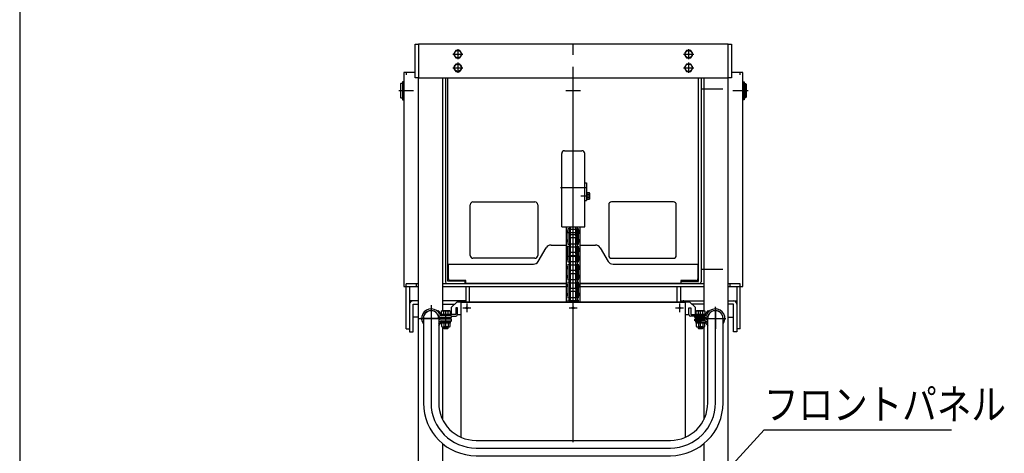
# Model space of a CAD drawing. Extents: x 19 to 365, y 10 to 245.
# Drawn here: x 19 to 117, y 95 to 138 of the extents above; entities that cross this region are included whole.
import ezdxf

# ---------------------------------------------------------------- set-up
doc = ezdxf.new("R2010")
doc.units = 0
doc.linetypes.add('CENTER', pattern=[51, 31.8, -6.4, 6.4, -6.4])
doc.layers.get('0').update_dxf_attribs({"linetype": 'CONTINUOUS'})
for name, color, linetype in [('LAYER002', 7, 'CONTINUOUS'), ('LAYER003', 7, 'CONTINUOUS'), ('LAYER004', 7, 'CONTINUOUS')]:
    doc.layers.add(name, color=color, linetype=linetype)
doc.styles.add('ED_VECTOR', font='MONOTXT.SHX', dxfattribs={"bigfont": 'BIGFONT.SHX'})

# ---------------------------------------------------------------- blocks, each defined once
blk = doc.blocks.new('BLKF066')
at = {"layer": 'LAYER002', "color": 1, "linetype": 'CENTER'}
for p, q in [((60.076906, 109.916559), (60.076906, 100.28503)), ((88.132461, 100.28503), (88.132461, 109.768987)), ((58.765795, 108.631193), (61.388017, 108.631193)), ((64.52135, 95.840585), (83.688017, 95.840585))]:
    blk.add_line(p, q, dxfattribs=at)
for centre, start, end in [((64.52135, 100.28503), 180, 270), ((83.688017, 100.28503), 270, 0)]:
    blk.add_arc(centre, 4.444444, start, end, dxfattribs=at)
at = {"layer": 'LAYER003', "color": 7, "linetype": 'CONTINUOUS'}
for p, q in [((59.32135, 108.631193), (59.32135, 100.28503)), ((60.832461, 108.631193), (60.832461, 100.28503)), ((87.376906, 100.28503), (87.376906, 108.631193)), ((88.888017, 100.28503), (88.888017, 108.631193)), ((64.52135, 96.596141), (83.688017, 96.596141)), ((64.52135, 95.08503), (83.688017, 95.08503))]:
    blk.add_line(p, q, dxfattribs=at)
for centre, radius, start, end in [((64.52135, 100.28503), 5.2, 180, 270), ((64.52135, 100.28503), 3.688889, 180, 270), ((83.688017, 100.28503), 5.2, 270, 0), ((83.688017, 100.28503), 3.688889, 270, 360)]:
    blk.add_arc(centre, radius, start, end, dxfattribs=at)
blk = doc.blocks.new('BLKF067')
at = {"color": 3, "linetype": 'CONTINUOUS'}
for p, q in [((72.965795, 117.65897), (72.965795, 124.881193)), ((73.243573, 125.15897), (74.965795, 125.15897)), ((74.104684, 117.65897), (74.104684, 125.15897)), ((75.243573, 117.65897), (75.243573, 124.881193)), ((75.243573, 121.992304), (75.410239, 121.992304)), ((75.410239, 121.992304), (75.410239, 120.270082)), ((75.410239, 121.020082), (75.443573, 121.020082)), ((75.443573, 121.035276), (75.443573, 120.393776)), ((75.443573, 121.035276), (75.69654, 121.035276)), ((75.443573, 120.874901), (75.69654, 120.874901)), ((75.443573, 120.554151), (75.69654, 120.554151)), ((75.72135, 120.992304), (75.69654, 121.035276)), ((75.72135, 120.992304), (75.72135, 120.436748)), ((75.243573, 120.270082), (75.410239, 120.270082)), ((75.410239, 120.40897), (75.443573, 120.40897)), ((75.443573, 120.393776), (75.69654, 120.393776)), ((75.72135, 120.436748), (75.69654, 120.393776)), ((72.965795, 117.65897), (75.243573, 117.65897))]:
    blk.add_line(p, q, dxfattribs=at)
at = {"color": 3, "linetype": 'CENTER'}
for p, q in [((72.865795, 121.547859), (75.410239, 121.547859)), ((74.848248, 120.714526), (75.72135, 120.714526))]:
    blk.add_line(p, q, dxfattribs=at)
at = {"color": 3, "linetype": 'CONTINUOUS'}
for centre, radius, start, end in [((73.243573, 124.881193), 0.277778, 90, 180), ((74.965795, 124.881193), 0.277778, 0, 90), ((75.584761, 120.955089), 0.137567, 324.345371, 24.345371), ((75.190605, 120.714526), 0.530745, 342.412043, 17.587954), ((75.584761, 120.473963), 0.137567, 335.654629, 35.654629)]:
    blk.add_arc(centre, radius, start, end, dxfattribs=at)
blk = doc.blocks.new('EDTIP_ARROW_S')
at = {"color": 0, "linetype": 'CONTINUOUS'}
for q in [(-1, 0), (-0.965926, 0.258819), (-0.965926, -0.258819)]:
    blk.add_line((0, 0), q, dxfattribs=at)
blk = doc.blocks.new('EDDIM069')
at = {"layer": 'LAYER002', "color": 5, "linetype": 'CONTINUOUS'}
for p, q in [((84.246555, 88.097619), (92.928988, 97.648294)), ((92.928988, 97.648294), (111.428988, 97.648294))]:
    blk.add_line(p, q, dxfattribs=at)
at = {"layer": 'LAYER002', "color": 5, "linetype": 'CONTINUOUS', "xscale": 3, "yscale": 3, "rotation": 227.726311}
blk.add_blockref('EDTIP_ARROW_S', (84.246555, 88.097619), dxfattribs=at)
at = {"layer": 'LAYER002', "color": 3, "linetype": 'CONTINUOUS', "style": 'ED_VECTOR', "width": 0.833333}
blk.add_text('フロントパネル', height=3, dxfattribs=at).set_placement((92.928982, 98.648295))

msp = doc.modelspace()

# ---------------------------------------------------------------- linework, layer by layer
at = {"color": 4, "linetype": 'CONTINUOUS'}
for p, q in [((58.493573, 132.353415), (58.493573, 135.686748)), ((58.493573, 135.686748), (58.826906, 135.686748)), ((58.826906, 135.686748), (58.826906, 132.353415)), ((89.382461, 135.686748), (89.715795, 135.686748)), ((89.382461, 132.353415), (89.382461, 135.686748)), ((89.715795, 135.686748), (89.715795, 132.353415)), ((58.826906, 132.353415), (58.493573, 132.353415)), ((89.715795, 132.353415), (89.382461, 132.353415)), ((62.604684, 110.242304), (62.049128, 109.686748)), ((85.604684, 110.242304), (62.604684, 110.242304)), ((86.160239, 109.686748), (85.604684, 110.242304)), ((62.510239, 109.020082), (61.132461, 109.020082)), ((61.132461, 109.020082), (61.132461, 109.003415)), ((62.049128, 109.686748), (62.049128, 109.020082)), ((62.09635, 108.842304), (62.510239, 108.842304)), ((62.688017, 109.675637), (62.510239, 109.675637)), ((62.510239, 109.675637), (62.510239, 109.020082)), ((62.688017, 109.020082), (62.688017, 109.675637)), ((62.688017, 109.020082), (63.049128, 109.020082)), ((85.160239, 109.020082), (85.52135, 109.020082)), ((85.52135, 109.020082), (85.52135, 109.675637)), ((85.52135, 109.675637), (85.699128, 109.675637)), ((85.699128, 109.675637), (85.699128, 109.020082)), ((85.699128, 109.020082), (87.076906, 109.020082)), ((86.113017, 108.842304), (85.699128, 108.842304)), ((86.160239, 109.020082), (86.160239, 109.686748)), ((87.076906, 109.020082), (87.076906, 109.003415)), ((61.318573, 107.65897), (61.763017, 107.65897)), ((61.339406, 107.638137), (61.339406, 107.80897)), ((61.742184, 107.638137), (61.742184, 107.80897)), ((86.44635, 107.65897), (86.890795, 107.65897)), ((86.467184, 107.638137), (86.467184, 107.80897)), ((86.869961, 107.638137), (86.869961, 107.80897))]:
    msp.add_line(p, q, dxfattribs=at)
at = {"color": 3, "linetype": 'CONTINUOUS'}
for p, q in [((89.382461, 135.686748), (58.826906, 135.686748)), ((57.382461, 132.890536), (57.382461, 111.779424)), ((58.493573, 132.890536), (57.382461, 132.890536)), ((57.632461, 132.890536), (57.632461, 132.640536)), ((58.826906, 132.353415), (89.382461, 132.353415)), ((58.826906, 57.881193), (58.826906, 132.353415)), ((61.215795, 132.353415), (61.215795, 109.381193)), ((61.493573, 132.353415), (61.493573, 112.23498)), ((61.743573, 112.307202), (61.743573, 132.362758)), ((86.465795, 112.307202), (86.465795, 132.362758)), ((86.715795, 132.353415), (86.715795, 112.23498)), ((86.993573, 132.353415), (86.993573, 109.380921)), ((89.382461, 57.881193), (89.382461, 132.353415)), ((90.826906, 132.890536), (89.715795, 132.890536)), ((90.576906, 132.640536), (90.576906, 132.890536)), ((90.826906, 111.779424), (90.826906, 132.890536)), ((63.938017, 114.83498), (63.938017, 119.83498)), ((64.215795, 120.112758), (70.326906, 120.112758)), ((70.604684, 119.83498), (70.604684, 114.83498)), ((77.604684, 119.83498), (77.604684, 114.83498)), ((83.993573, 120.112758), (77.882461, 120.112758)), ((84.27135, 114.83498), (84.27135, 119.83498)), ((70.326906, 114.557202), (64.215795, 114.557202)), ((77.882461, 114.557202), (83.993573, 114.557202)), ((57.382461, 111.779424), (58.826906, 111.779424)), ((57.632461, 111.779424), (57.632461, 112.029424)), ((58.826906, 112.029424), (57.632461, 112.029424)), ((58.632517, 111.779424), (58.632517, 112.029424)), ((73.410239, 112.029424), (61.215795, 112.029424)), ((61.215795, 111.779424), (73.410239, 111.779424)), ((61.67135, 112.057202), (63.438017, 112.057202)), ((63.438017, 112.307202), (61.743573, 112.307202)), ((63.438017, 112.057202), (63.438017, 112.307202)), ((86.993573, 112.029424), (74.799128, 112.029424)), ((74.799128, 111.779424), (86.993573, 111.779424)), ((84.77135, 112.057202), (84.77135, 112.307202)), ((84.77135, 112.307202), (86.465795, 112.307202)), ((86.538017, 112.057202), (84.77135, 112.057202)), ((90.57685, 112.029424), (89.382461, 112.029424)), ((89.382461, 111.779424), (90.826906, 111.779424)), ((89.57685, 111.779424), (89.57685, 112.029424)), ((90.576906, 111.779424), (90.576906, 112.029424)), ((60.749405, 109.381949), (60.683294, 109.344353)), ((61.461453, 109.003415), (61.100686, 109.003415)), ((62.09635, 108.892304), (61.100686, 108.892304)), ((61.540795, 108.892304), (61.513658, 108.96686)), ((62.09635, 108.714526), (62.09635, 108.892304)), ((86.113017, 108.892304), (87.108682, 108.892304)), ((86.113017, 108.714526), (86.113017, 108.892304)), ((86.668573, 108.892304), (86.695709, 108.96686)), ((86.747914, 109.003415), (87.108682, 109.003415)), ((87.459962, 109.381949), (87.526073, 109.344353)), ((61.100686, 108.714526), (62.09635, 108.714526)), ((62.09635, 108.547859), (61.100686, 108.547859)), ((61.100686, 108.370082), (62.09635, 108.370082)), ((61.461453, 108.25897), (61.100686, 108.25897)), ((61.540795, 108.370082), (61.513658, 108.295525)), ((62.09635, 108.370082), (62.09635, 108.547859)), ((87.108682, 108.714526), (86.113017, 108.714526)), ((86.113017, 108.370082), (86.113017, 108.547859)), ((86.113017, 108.547859), (87.108682, 108.547859)), ((87.108682, 108.370082), (86.113017, 108.370082)), ((86.668573, 108.370082), (86.695709, 108.295525)), ((86.747914, 108.25897), (87.108682, 108.25897)), ((61.215795, 107.80897), (61.215795, 98.647591)), ((86.993573, 107.80897), (86.993573, 98.647591)), ((61.215795, 96.270892), (61.215795, 84.753415)), ((86.993573, 96.270892), (86.993573, 84.753415))]:
    msp.add_line(p, q, dxfattribs=at)
at = {"color": 7, "linetype": 'CONTINUOUS'}
for p, q in [((62.507307, 135.047859), (62.29882, 134.686748)), ((62.924282, 135.047859), (62.507307, 135.047859)), ((63.13277, 134.686748), (62.924282, 135.047859)), ((85.285085, 135.047859), (85.076597, 134.686748)), ((85.70206, 135.047859), (85.285085, 135.047859)), ((85.910548, 134.686748), (85.70206, 135.047859)), ((62.29882, 134.686748), (62.507307, 134.325637)), ((62.507307, 134.325637), (62.924282, 134.325637)), ((62.924282, 134.325637), (63.13277, 134.686748)), ((85.076597, 134.686748), (85.285085, 134.325637)), ((85.285085, 134.325637), (85.70206, 134.325637)), ((85.70206, 134.325637), (85.910548, 134.686748)), ((62.507307, 133.714526), (62.29882, 133.353415)), ((62.29882, 133.353415), (62.507307, 132.992304)), ((62.924282, 133.714526), (62.507307, 133.714526)), ((63.13277, 133.353415), (62.924282, 133.714526)), ((62.924282, 132.992304), (63.13277, 133.353415)), ((85.285085, 133.714526), (85.076597, 133.353415)), ((85.076597, 133.353415), (85.285085, 132.992304)), ((85.70206, 133.714526), (85.285085, 133.714526)), ((85.910548, 133.353415), (85.70206, 133.714526)), ((85.70206, 132.992304), (85.910548, 133.353415)), ((62.507307, 132.992304), (62.924282, 132.992304)), ((85.285085, 132.992304), (85.70206, 132.992304)), ((71.922431, 115.862758), (73.465795, 115.862758)), ((73.465795, 114.723869), (73.465795, 115.862758)), ((74.743573, 115.862758), (76.286936, 115.862758)), ((74.743573, 115.862758), (74.743573, 114.723869)), ((70.654677, 114.247747), (71.443579, 115.58888)), ((74.743573, 114.723869), (73.465795, 114.723869)), ((76.765788, 115.58888), (77.55469, 114.247747)), ((61.799128, 112.529424), (61.799128, 113.973869)), ((61.799128, 113.973869), (70.175825, 113.973869)), ((78.033543, 113.973869), (86.410239, 113.973869)), ((86.410239, 113.973869), (86.410239, 112.529424)), ((63.493573, 112.362758), (61.965795, 112.362758)), ((63.493573, 112.057202), (63.493573, 112.362758)), ((73.410239, 112.057202), (63.493573, 112.057202)), ((84.715795, 112.057202), (74.799128, 112.057202)), ((86.243573, 112.362758), (84.715795, 112.362758)), ((84.715795, 112.362758), (84.715795, 112.057202)), ((63.049128, 110.214526), (85.160239, 110.214526)), ((63.049128, 96.902654), (63.049128, 110.214526)), ((85.160239, 110.214526), (85.160239, 96.902654)), ((61.12382, 109.36086), (61.179684, 109.381193)), ((61.12382, 109.020082), (61.12382, 109.36086)), ((61.95777, 109.020082), (61.12382, 109.020082)), ((61.179684, 109.381193), (61.901906, 109.381193)), ((61.332307, 109.020082), (61.332307, 109.36086)), ((61.749282, 109.020082), (61.749282, 109.36086)), ((61.901906, 109.381193), (61.95777, 109.36086)), ((61.95777, 109.36086), (61.95777, 109.020082)), ((86.251597, 109.36086), (86.307461, 109.381193)), ((86.251597, 109.020082), (86.251597, 109.36086)), ((87.085548, 109.020082), (86.251597, 109.020082)), ((86.307461, 109.381193), (87.029684, 109.381193)), ((86.460085, 109.020082), (86.460085, 109.36086)), ((86.87706, 109.020082), (86.87706, 109.36086)), ((87.029684, 109.381193), (87.085548, 109.36086)), ((87.085548, 109.36086), (87.085548, 109.020082)), ((61.113017, 108.170082), (61.113017, 108.25897)), ((61.968573, 108.170082), (61.113017, 108.170082)), ((61.12382, 108.170082), (61.12382, 107.829303)), ((61.332307, 108.170082), (61.332307, 107.829303)), ((61.495672, 108.27076), (61.59635, 108.170082)), ((62.013017, 108.281193), (61.505898, 108.281193)), ((61.540795, 108.370082), (62.013017, 108.370082)), ((61.749282, 108.170082), (61.749282, 107.829303)), ((61.95777, 107.829303), (61.95777, 108.170082)), ((61.968573, 108.281193), (61.968573, 108.170082)), ((62.013017, 108.370082), (62.013017, 108.281193)), ((86.19635, 108.281193), (86.19635, 108.370082)), ((86.19635, 108.370082), (86.668573, 108.370082)), ((86.70347, 108.281193), (86.19635, 108.281193)), ((86.240795, 108.170082), (86.240795, 108.281193)), ((87.09635, 108.170082), (86.240795, 108.170082)), ((86.251597, 108.170082), (86.251597, 107.829303)), ((86.460085, 108.170082), (86.460085, 107.829303)), ((86.613017, 108.281193), (86.724128, 108.170082)), ((86.87706, 108.170082), (86.87706, 107.829303)), ((87.085548, 107.829303), (87.085548, 108.170082)), ((87.09635, 108.25897), (87.09635, 108.170082)), ((61.12382, 107.829303), (61.179684, 107.80897)), ((61.179684, 107.80897), (61.901906, 107.80897)), ((61.318573, 107.80897), (61.318573, 107.65897)), ((61.318573, 107.65897), (61.34635, 107.631193)), ((61.34635, 107.631193), (61.735239, 107.631193)), ((61.735239, 107.631193), (61.763017, 107.65897)), ((61.763017, 107.65897), (61.763017, 107.80897)), ((61.901906, 107.80897), (61.95777, 107.829303)), ((86.251597, 107.829303), (86.307461, 107.80897)), ((86.307461, 107.80897), (87.029684, 107.80897)), ((86.44635, 107.80897), (86.44635, 107.65897)), ((86.44635, 107.65897), (86.474128, 107.631193)), ((86.474128, 107.631193), (86.863017, 107.631193)), ((86.863017, 107.631193), (86.890795, 107.65897)), ((86.890795, 107.65897), (86.890795, 107.80897)), ((87.029684, 107.80897), (87.085548, 107.829303))]:
    msp.add_line(p, q, dxfattribs=at)
at = {"color": 1, "linetype": 'CENTER'}
for p, q in [((62.715795, 135.186748), (62.715795, 134.186748)), ((74.104684, 45.40897), (74.104684, 135.686748)), ((85.493573, 135.186748), (85.493573, 134.186748)), ((62.215795, 134.686748), (63.215795, 134.686748)), ((84.993573, 134.686748), (85.993573, 134.686748)), ((62.215795, 133.353415), (63.215795, 133.353415)), ((62.715795, 133.853415), (62.715795, 132.853415)), ((74.104684, 111.223869), (74.104684, 133.446091)), ((84.993573, 133.353415), (85.993573, 133.353415)), ((85.493573, 133.853415), (85.493573, 132.853415)), ((88.882461, 131.223869), (86.715795, 131.223869)), ((58.354684, 131.08498), (56.910239, 131.08498)), ((74.826906, 131.08498), (73.382461, 131.08498)), ((91.382461, 131.08498), (89.854684, 131.08498)), ((73.4991, 117.08498), (74.710211, 117.08498)), ((88.882461, 113.446091), (86.715795, 113.446091)), ((63.604684, 110.092304), (63.604684, 109.225637)), ((84.604684, 110.092304), (84.604684, 109.225637)), ((60.076906, 109.664526), (60.076906, 107.597859)), ((61.540795, 107.631193), (61.540795, 109.381193)), ((61.540795, 107.631193), (61.540795, 109.381193)), ((63.207249, 109.65897), (64.002119, 109.65897)), ((73.707249, 109.65897), (74.502119, 109.65897)), ((84.207249, 109.65897), (85.002119, 109.65897)), ((86.668573, 107.631193), (86.668573, 109.381193)), ((86.668573, 107.631193), (86.668573, 109.381193)), ((88.132461, 109.664526), (88.132461, 107.597859)), ((62.09635, 108.631193), (59.040795, 108.631193)), ((62.09635, 108.631193), (59.040795, 108.631193)), ((86.113017, 108.631193), (89.168573, 108.631193)), ((86.113017, 108.631193), (89.168573, 108.631193))]:
    msp.add_line(p, q, dxfattribs=at)
at = {"color": 7, "linetype": 'CONTINUOUS'}
for centre in [(62.715795, 134.686748), (85.493573, 134.686748), (62.715795, 133.353415), (85.493573, 133.353415)]:
    msp.add_circle(centre, 0.361111, dxfattribs=at)
at = {"color": 4, "linetype": 'CONTINUOUS'}
for centre in [(63.604684, 109.65897), (74.104684, 109.65897), (84.604684, 109.65897)]:
    msp.add_circle(centre, 0.086111, dxfattribs=at)
at = {"color": 3, "linetype": 'CONTINUOUS'}
for centre, radius, start, end in [((64.215795, 119.83498), 0.277778, 90, 180), ((70.326906, 119.83498), 0.277778, 0, 90), ((77.882461, 119.83498), 0.277778, 90, 180), ((83.993573, 119.83498), 0.277778, 0, 90), ((64.215795, 114.83498), 0.277778, 180, 270), ((70.326906, 114.83498), 0.277778, 270, 360), ((77.882461, 114.83498), 0.277778, 180, 270), ((83.993573, 114.83498), 0.277778, 270, 360), ((61.67135, 112.23498), 0.177778, 180, 270), ((86.538017, 112.23498), 0.177778, 270, 0), ((60.076906, 108.631193), 0.936111, 23.204554, 216.184344), ((60.076906, 108.631193), 0.758333, 23.204554, 184.905564), ((60.776868, 109.333656), 0.055556, 45.102177, 119.626044), ((61.100686, 109.070082), 0.355556, 203.204554, 270), ((60.076906, 108.631193), 1.047222, 23.204554, 45.102177), ((61.100686, 109.070082), 0.177778, 203.204554, 270), ((61.100686, 109.070082), 0.066667, 203.204554, 270), ((61.461453, 108.947859), 0.055556, 20, 90), ((86.747914, 108.947859), 0.055556, 90, 160), ((87.108682, 109.070082), 0.066667, 270, 336.795446), ((87.108682, 109.070082), 0.177778, 270, 336.795446), ((87.108682, 109.070082), 0.355556, 270, 336.795446), ((88.132461, 108.631193), 1.047222, 134.897823, 156.795446), ((88.132461, 108.631193), 0.936111, 323.815656, 156.795446), ((87.432499, 109.333656), 0.055556, 60.373956, 134.897823), ((88.132461, 108.631193), 0.758333, 355.094436, 156.795446), ((61.100686, 108.192304), 0.355556, 90, 138.971276), ((60.076906, 108.631193), 0.936111, 323.815656, 336.795446), ((60.076906, 108.631193), 1.047222, 316.177255, 336.795446), ((61.100686, 108.192304), 0.177778, 90, 156.795446), ((61.100686, 108.192304), 0.066667, 90, 156.795446), ((61.461453, 108.314526), 0.055556, 270, 340), ((86.747914, 108.314526), 0.055556, 200, 270), ((87.108682, 108.192304), 0.355556, 41.028724, 90), ((87.108682, 108.192304), 0.177778, 23.204554, 90), ((87.108682, 108.192304), 0.066667, 23.204554, 90), ((88.132461, 108.631193), 1.047222, 203.204554, 223.822745), ((88.132461, 108.631193), 0.936111, 203.204554, 216.184344)]:
    msp.add_arc(centre, radius, start, end, dxfattribs=at)
at = {"color": 7, "linetype": 'CONTINUOUS'}
for centre, radius, start, end in [((71.922431, 115.307202), 0.555556, 90, 149.534455), ((76.286936, 115.307202), 0.555556, 30.465545, 90), ((70.175825, 114.529424), 0.555556, 270, 329.534455), ((78.033543, 114.529424), 0.555556, 210.465545, 270), ((61.965795, 112.529424), 0.166667, 180, 270), ((86.243573, 112.529424), 0.166667, 270, 360), ((60.076906, 108.631205), 0.755556, 360, 180), ((61.228063, 109.103804), 0.277388, 67.925945, 107.925945), ((61.540795, 108.302139), 1.079054, 78.859628, 101.140372), ((61.853526, 109.103804), 0.277388, 72.074055, 112.074055), ((86.355841, 109.103804), 0.277388, 67.925945, 107.925945), ((86.668573, 108.302139), 1.079054, 78.859628, 101.140372), ((86.981304, 109.103804), 0.277388, 72.074055, 112.074055), ((88.132461, 108.631205), 0.755556, 360, 180), ((61.228063, 108.086359), 0.277388, 252.074055, 292.074055), ((61.540795, 108.888024), 1.079054, 258.859628, 281.140372), ((61.853526, 108.086359), 0.277388, 247.925945, 287.925945), ((86.355841, 108.086359), 0.277388, 252.074055, 292.074055), ((86.668573, 108.888024), 1.079054, 258.859628, 281.140372), ((86.981304, 108.086359), 0.277388, 247.925945, 287.925945)]:
    msp.add_arc(centre, radius, start, end, dxfattribs=at)
at = {"color": 4, "linetype": 'CONTINUOUS'}
for centre, start, end in [((62.510239, 109.020082), 270, 0), ((85.699128, 109.020082), 180, 270)]:
    msp.add_arc(centre, 0.177778, start, end, dxfattribs=at)
at = {"layer": 'LAYER002', "color": 6, "linetype": 'CENTER'}
for p, q in [((57.382461, 131.08498), (57.049128, 131.08498)), ((90.826906, 131.08498), (91.160239, 131.08498))]:
    msp.add_line(p, q, dxfattribs=at)
at = {"layer": 'LAYER002', "color": 4, "linetype": 'CONTINUOUS'}
for p, q in [((73.410239, 117.65897), (73.410239, 110.242304)), ((74.799128, 110.242304), (74.799128, 117.65897))]:
    msp.add_line(p, q, dxfattribs=at)
at = {"layer": 'LAYER002', "color": 7, "linetype": 'CONTINUOUS'}
for p, q in [((73.72885, 117.678242), (73.72885, 116.751853)), ((73.839961, 116.751853), (73.839961, 117.678242)), ((74.369406, 116.751853), (74.369406, 117.678242)), ((74.480517, 117.678242), (74.480517, 116.751853)), ((73.610239, 117.299075), (73.532461, 117.299075)), ((73.532461, 117.299075), (73.532461, 117.015742)), ((73.532461, 117.015742), (73.610239, 117.015742)), ((73.610239, 117.507408), (73.72135, 117.507408)), ((73.610239, 115.925464), (73.610239, 117.507408)), ((73.72135, 117.507408), (73.72135, 115.925464)), ((73.72885, 117.299075), (73.72135, 117.299075)), ((73.72885, 117.015742), (73.72135, 117.015742)), ((73.72885, 116.751853), (73.839961, 116.751853)), ((73.839961, 116.681019), (73.72885, 116.681019)), ((73.72885, 116.681019), (73.72885, 114.987964)), ((73.839961, 114.987964), (73.839961, 116.681019)), ((73.867739, 117.43963), (74.341628, 117.43963)), ((74.341628, 116.875186), (73.867739, 116.875186)), ((74.480517, 116.751853), (74.369406, 116.751853)), ((74.369406, 114.987964), (74.369406, 116.681019)), ((74.369406, 116.681019), (74.480517, 116.681019)), ((74.488017, 117.299075), (74.480517, 117.299075)), ((74.488017, 117.015742), (74.480517, 117.015742)), ((74.480517, 116.681019), (74.480517, 114.987964)), ((74.488017, 117.507408), (74.599128, 117.507408)), ((74.488017, 115.925464), (74.488017, 117.507408)), ((74.599128, 117.507408), (74.599128, 115.925464)), ((74.676906, 117.299075), (74.599128, 117.299075)), ((74.599128, 117.015742), (74.676906, 117.015742)), ((74.599128, 117.015742), (74.676906, 117.015742)), ((74.676906, 117.015742), (74.676906, 117.299075)), ((73.532461, 116.133797), (73.532461, 116.41713)), ((73.532461, 116.41713), (73.610239, 116.41713)), ((73.610239, 116.133797), (73.532461, 116.133797)), ((73.72135, 115.925464), (73.610239, 115.925464)), ((73.610239, 115.743519), (73.72135, 115.743519)), ((73.610239, 114.161575), (73.610239, 115.743519)), ((73.72885, 116.41713), (73.72135, 116.41713)), ((73.72885, 116.133797), (73.72135, 116.133797)), ((73.72135, 115.743519), (73.72135, 114.161575)), ((74.341628, 116.557686), (73.867739, 116.557686)), ((73.867739, 115.993242), (74.341628, 115.993242)), ((73.867739, 115.675742), (74.341628, 115.675742)), ((74.488017, 116.41713), (74.480517, 116.41713)), ((74.488017, 116.133797), (74.480517, 116.133797)), ((74.599128, 115.925464), (74.488017, 115.925464)), ((74.488017, 115.743519), (74.599128, 115.743519)), ((74.488017, 114.161575), (74.488017, 115.743519)), ((74.599128, 116.41713), (74.676906, 116.41713)), ((74.599128, 116.41713), (74.676906, 116.41713)), ((74.676906, 116.133797), (74.599128, 116.133797)), ((74.599128, 115.743519), (74.599128, 114.161575)), ((74.676906, 116.41713), (74.676906, 116.133797)), ((73.610239, 115.535186), (73.532461, 115.535186)), ((73.532461, 115.535186), (73.532461, 115.251853)), ((73.532461, 115.251853), (73.610239, 115.251853)), ((73.532461, 114.369908), (73.532461, 114.653242)), ((73.532461, 114.653242), (73.610239, 114.653242)), ((73.72885, 115.535186), (73.72135, 115.535186)), ((73.72885, 115.251853), (73.72135, 115.251853)), ((73.72885, 114.653242), (73.72135, 114.653242)), ((73.72885, 114.987964), (73.839961, 114.987964)), ((73.839961, 114.91713), (73.72885, 114.91713)), ((73.72885, 114.91713), (73.72885, 113.224075)), ((73.839961, 113.224075), (73.839961, 114.91713)), ((74.341628, 115.111297), (73.867739, 115.111297)), ((74.341628, 114.793797), (73.867739, 114.793797)), ((74.480517, 114.987964), (74.369406, 114.987964)), ((74.369406, 113.224075), (74.369406, 114.91713)), ((74.369406, 114.91713), (74.480517, 114.91713)), ((74.488017, 115.535186), (74.480517, 115.535186)), ((74.488017, 115.251853), (74.480517, 115.251853)), ((74.480517, 114.91713), (74.480517, 113.224075)), ((74.488017, 114.653242), (74.480517, 114.653242)), ((74.676906, 115.535186), (74.599128, 115.535186)), ((74.599128, 115.251853), (74.676906, 115.251853)), ((74.599128, 114.653242), (74.676906, 114.653242)), ((74.676906, 115.251853), (74.676906, 115.535186)), ((74.676906, 114.653242), (74.676906, 114.369908)), ((73.610239, 114.369908), (73.532461, 114.369908)), ((73.610239, 113.771297), (73.532461, 113.771297)), ((73.532461, 113.771297), (73.532461, 113.487964)), ((73.72135, 114.161575), (73.610239, 114.161575)), ((73.610239, 113.97963), (73.72135, 113.97963)), ((73.610239, 112.397686), (73.610239, 113.97963)), ((73.72885, 114.369908), (73.72135, 114.369908)), ((73.72135, 113.97963), (73.72135, 112.397686)), ((73.72885, 113.771297), (73.72135, 113.771297)), ((73.867739, 114.229353), (74.341628, 114.229353)), ((73.867739, 113.911853), (74.341628, 113.911853)), ((74.488017, 114.369908), (74.480517, 114.369908)), ((74.488017, 113.771297), (74.480517, 113.771297)), ((74.599128, 114.161575), (74.488017, 114.161575)), ((74.488017, 113.97963), (74.599128, 113.97963)), ((74.488017, 112.397686), (74.488017, 113.97963)), ((74.676906, 114.369908), (74.599128, 114.369908)), ((74.599128, 113.97963), (74.599128, 112.397686)), ((74.676906, 113.771297), (74.599128, 113.771297)), ((74.676906, 113.487964), (74.676906, 113.771297)), ((73.532461, 113.487964), (73.610239, 113.487964)), ((73.532461, 112.606019), (73.532461, 112.889353)), ((73.532461, 112.889353), (73.610239, 112.889353)), ((73.72885, 113.487964), (73.72135, 113.487964)), ((73.72885, 112.889353), (73.72135, 112.889353)), ((73.72885, 113.224075), (73.839961, 113.224075)), ((73.839961, 113.153242), (73.72885, 113.153242)), ((73.72885, 113.153242), (73.72885, 111.460186)), ((73.839961, 111.460186), (73.839961, 113.153242)), ((74.341628, 113.347408), (73.867739, 113.347408)), ((74.341628, 113.029908), (73.867739, 113.029908)), ((74.480517, 113.224075), (74.369406, 113.224075)), ((74.369406, 111.460186), (74.369406, 113.153242)), ((74.369406, 113.153242), (74.480517, 113.153242)), ((74.488017, 113.487964), (74.480517, 113.487964)), ((74.480517, 113.153242), (74.480517, 111.460186)), ((74.488017, 112.889353), (74.480517, 112.889353)), ((74.599128, 113.487964), (74.676906, 113.487964)), ((74.599128, 112.889353), (74.676906, 112.889353)), ((74.676906, 112.889353), (74.676906, 112.606019)), ((57.632461, 107.583528), (57.632461, 112.029424)), ((57.965795, 111.779424), (57.965795, 107.30575)), ((63.52135, 111.779424), (63.52135, 110.242304)), ((63.854684, 110.242304), (63.854684, 111.779424)), ((73.610239, 112.606019), (73.532461, 112.606019)), ((73.610239, 112.007408), (73.532461, 112.007408)), ((73.532461, 112.007408), (73.532461, 111.724075)), ((73.72135, 112.397686), (73.610239, 112.397686)), ((73.610239, 112.215742), (73.72135, 112.215742)), ((73.610239, 110.633797), (73.610239, 112.215742)), ((73.72885, 112.606019), (73.72135, 112.606019)), ((73.72135, 112.215742), (73.72135, 110.633797)), ((73.72885, 112.007408), (73.72135, 112.007408)), ((73.867739, 112.465464), (74.341628, 112.465464)), ((73.867739, 112.147964), (74.341628, 112.147964)), ((74.488017, 112.606019), (74.480517, 112.606019)), ((74.488017, 112.007408), (74.480517, 112.007408)), ((74.599128, 112.397686), (74.488017, 112.397686)), ((74.488017, 112.215742), (74.599128, 112.215742)), ((74.488017, 110.633797), (74.488017, 112.215742)), ((74.676906, 112.606019), (74.599128, 112.606019)), ((74.599128, 112.215742), (74.599128, 110.633797)), ((74.676906, 112.007408), (74.599128, 112.007408)), ((74.676906, 111.724075), (74.676906, 112.007408)), ((84.354684, 110.242304), (84.354684, 111.779424)), ((84.688017, 111.779424), (84.688017, 110.242304)), ((89.382461, 111.779424), (90.826906, 111.779424)), ((90.243573, 111.779424), (90.243573, 107.30575)), ((90.576906, 107.583528), (90.576906, 112.029424)), ((73.532461, 111.724075), (73.610239, 111.724075)), ((73.532461, 110.84213), (73.532461, 111.125464)), ((73.532461, 111.125464), (73.610239, 111.125464)), ((73.610239, 110.84213), (73.532461, 110.84213)), ((73.72885, 111.724075), (73.72135, 111.724075)), ((73.72885, 111.125464), (73.72135, 111.125464)), ((73.72885, 110.84213), (73.72135, 110.84213)), ((73.72885, 111.460186), (73.839961, 111.460186)), ((73.839961, 111.389353), (73.72885, 111.389353)), ((73.72885, 111.389353), (73.72885, 110.242304)), ((73.839961, 110.242304), (73.839961, 111.389353)), ((74.341628, 111.583519), (73.867739, 111.583519)), ((74.341628, 111.266019), (73.867739, 111.266019)), ((74.480517, 111.460186), (74.369406, 111.460186)), ((74.369406, 110.242304), (74.369406, 111.389353)), ((74.369406, 111.389353), (74.480517, 111.389353)), ((74.488017, 111.724075), (74.480517, 111.724075)), ((74.480517, 111.389353), (74.480517, 110.242304)), ((74.488017, 111.125464), (74.480517, 111.125464)), ((74.488017, 110.84213), (74.480517, 110.84213)), ((74.599128, 111.724075), (74.676906, 111.724075)), ((74.599128, 111.125464), (74.676906, 111.125464)), ((74.676906, 110.84213), (74.599128, 110.84213)), ((74.676906, 111.125464), (74.676906, 110.84213)), ((58.826906, 110.364775), (57.965795, 110.364775)), ((58.299128, 107.30575), (58.299128, 110.02797)), ((58.299128, 110.02797), (58.826906, 110.02797)), ((63.52135, 110.364775), (61.215795, 110.364775)), ((61.215795, 110.02797), (62.39035, 110.02797)), ((73.72135, 110.633797), (73.610239, 110.633797)), ((73.610239, 110.451853), (73.72135, 110.451853)), ((73.610239, 110.242304), (73.610239, 110.451853)), ((73.72135, 110.451853), (73.72135, 110.242304)), ((73.867739, 110.701575), (74.341628, 110.701575)), ((73.867739, 110.384075), (74.341628, 110.384075)), ((74.599128, 110.633797), (74.488017, 110.633797)), ((74.488017, 110.451853), (74.599128, 110.451853)), ((74.488017, 110.242304), (74.488017, 110.451853)), ((74.599128, 110.451853), (74.599128, 110.242304)), ((84.688017, 110.364775), (86.993573, 110.364775)), ((86.993573, 110.02797), (85.819017, 110.02797)), ((89.382461, 110.364775), (90.243573, 110.364775)), ((89.910239, 110.02797), (89.382461, 110.02797)), ((89.910239, 107.30575), (89.910239, 110.02797)), ((58.826906, 108.753665), (58.299128, 108.753665)), ((89.382461, 108.753665), (89.910239, 108.753665)), ((57.632461, 107.583528), (57.965795, 107.583528)), ((57.965795, 107.30575), (58.299128, 107.30575)), ((90.243573, 107.30575), (89.910239, 107.30575)), ((90.576906, 107.583528), (90.243573, 107.583528))]:
    msp.add_line(p, q, dxfattribs=at)
for centre, radius, start, end in [((73.867739, 117.411853), 0.027778, 90, 180), ((73.867739, 116.902964), 0.027778, 180, 270), ((74.341628, 117.411853), 0.027778, 360, 90), ((74.341628, 116.902964), 0.027778, 270, 0), ((73.867739, 116.529908), 0.027778, 90, 180), ((73.867739, 116.021019), 0.027778, 180, 270), ((73.867739, 115.647964), 0.027778, 90, 180), ((74.341628, 116.529908), 0.027778, 360, 90), ((74.341628, 116.021019), 0.027778, 270, 0), ((74.341628, 115.647964), 0.027778, 360, 90), ((73.867739, 115.139075), 0.027778, 180, 270), ((73.867739, 114.766019), 0.027778, 90, 180), ((74.341628, 115.139075), 0.027778, 270, 0), ((74.341628, 114.766019), 0.027778, 360, 90), ((73.867739, 114.25713), 0.027778, 180, 270), ((73.867739, 113.884075), 0.027778, 90, 180), ((74.341628, 114.25713), 0.027778, 270, 360), ((74.341628, 113.884075), 0.027778, 0, 90), ((73.867739, 113.375186), 0.027778, 180, 270), ((73.867739, 113.00213), 0.027778, 90, 180), ((74.341628, 113.375186), 0.027778, 270, 0), ((74.341628, 113.00213), 0.027778, 360, 90), ((73.867739, 112.493242), 0.027778, 180, 270), ((73.867739, 112.120186), 0.027778, 90, 180), ((74.341628, 112.493242), 0.027778, 270, 0), ((74.341628, 112.120186), 0.027778, 360, 90), ((73.867739, 111.611297), 0.027778, 180, 270), ((73.867739, 111.238242), 0.027778, 90, 180), ((74.341628, 111.611297), 0.027778, 270, 0), ((74.341628, 111.238242), 0.027778, 360, 90), ((58.299128, 110.031442), 0.333333, 90, 180), ((63.188017, 110.031442), 0.333333, 39.241136, 90), ((73.867739, 110.729353), 0.027778, 180, 270), ((73.867739, 110.356297), 0.027778, 90, 180), ((74.341628, 110.729353), 0.027778, 270, 0), ((74.341628, 110.356297), 0.027778, 360, 90), ((85.02135, 110.031442), 0.333333, 90, 140.758864), ((89.910239, 110.031442), 0.333333, 0, 90)]:
    msp.add_arc(centre, radius, start, end, dxfattribs=at)
at = {"layer": 'LAYER003', "color": 7, "linetype": 'CONTINUOUS'}
for p, q in [((57.104684, 131.779424), (57.049128, 131.723869)), ((57.049128, 131.723869), (57.049128, 130.446091)), ((57.104684, 130.390536), (57.104684, 131.779424)), ((57.251906, 131.779424), (57.104684, 131.779424)), ((57.251906, 131.951647), (57.251906, 130.182784)), ((57.318572, 131.951647), (57.251906, 131.951647)), ((57.318572, 130.182784), (57.318572, 131.951647)), ((57.326906, 131.748869), (57.318572, 131.748869)), ((57.326906, 130.390536), (57.326906, 131.779424)), ((57.326906, 131.779424), (57.382461, 131.779424)), ((90.882461, 131.779424), (90.826906, 131.779424)), ((90.882461, 130.390536), (90.882461, 131.779424)), ((90.882461, 131.748869), (90.890795, 131.748869)), ((90.890795, 130.182784), (90.890795, 131.951647)), ((90.890795, 131.951647), (90.957461, 131.951647)), ((90.957461, 131.951647), (90.957461, 130.182784)), ((90.957461, 131.779424), (91.104684, 131.779424)), ((91.104684, 130.390536), (91.104684, 131.779424)), ((91.104684, 131.779424), (91.160239, 131.723869)), ((91.160239, 131.723869), (91.160239, 130.446091)), ((57.049128, 130.446091), (57.104684, 130.390536)), ((57.104684, 130.390536), (57.251906, 130.390536)), ((57.326906, 130.421091), (57.318572, 130.421091)), ((57.382461, 130.390536), (57.326906, 130.390536)), ((90.826906, 130.390536), (90.882461, 130.390536)), ((90.882461, 130.421091), (90.890795, 130.421091)), ((91.104684, 130.390536), (90.957461, 130.390536)), ((91.160239, 130.446091), (91.104684, 130.390536)), ((57.251906, 130.182784), (57.318572, 130.182784)), ((90.957461, 130.182784), (90.890795, 130.182784))]:
    msp.add_line(p, q, dxfattribs=at)
at = {"layer": 'LAYER004', "color": 3, "linetype": 'CONTINUOUS'}
msp.add_line((19.488143, 244.882409), (19.488143, 9.847939), dxfattribs=at)

# ---------------------------------------------------------------- block references
for name in ['BLKF067', 'BLKF066', 'EDDIM069']:
    msp.add_blockref(name, (0, 0))

doc.saveas('drawing.dxf')
